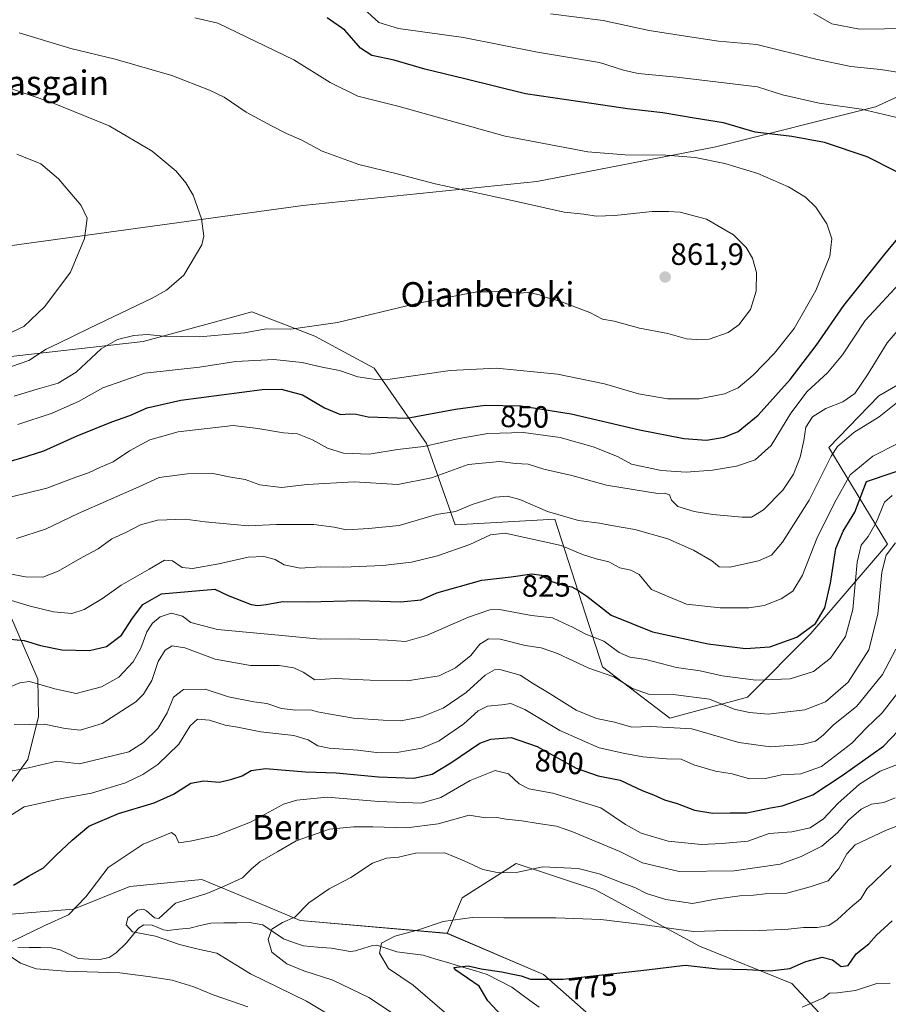
# Model space of a CAD drawing. Units: metres. Extents: x 617208 to 620646, y 4757195 to 4759567.
# Drawn here: x 617610 to 617892, y 4758522 to 4758843 of the extents above; entities that cross this region are included whole.
import ezdxf
from ezdxf.enums import TextEntityAlignment as Align

# ---------------------------------------------------------------- set-up
doc = ezdxf.new("R2010")
doc.units = ezdxf.units.M
doc.header["$MEASUREMENT"] = 0
for name, color, linetype, lineweight in [('Arbolado forestal CxS', 92, 'Continuous', 0), ('Carátula', 7, 'Continuous', 5), ('Corriente natural lineal', 142, 'Continuous', 13), ('Curva de nivel maestra', 36, 'Continuous', 30), ('Curva de nivel normal', 36, 'Continuous', 0), ('Matorral CxS', 135, 'Continuous', 0), ('Prado CxS', 92, 'Continuous', 0), ('Punto de cota en terreno', 7, 'Continuous', 0), ('Rótulo de curva de nivel directora', 19, 'Continuous', 0), ('Rótulo de punto de cota en terreno', 19, 'Continuous', 0), ('Texto cartográfico', 19, 'Continuous', 0)]:
    doc.layers.add(name, color=color, linetype=linetype, lineweight=lineweight)
doc.styles.add('Arial', font='txt', dxfattribs={"height": 0.2})

# ---------------------------------------------------------------- blocks, each defined once
blk = doc.blocks.new('*U150')
at = {"layer": 'Arbolado forestal CxS', "color": 92, "linetype": 'Continuous', "lineweight": 0}
for points in [[(618053.4169, 4758900.0205, 796.0616), (618036.4167, 4758891.4397, 807.9829), (618016.4274, 4758872.6403, 823.8982), (617986.9559, 4758851.1195, 838.1782), (617939.5681, 4758836.2481, 839.6714), (617911.1804, 4758824.9115, 840.7895), (617887.8618, 4758814.3067, 845.5421), (617835.9929, 4758801.2553, 854.5142), (617777.7361, 4758789.9907, 859.0404), (617701.621, 4758782.1969, 862.017), (617588.7897, 4758766.7223, 875.1025)], [(617585.1517, 4758550.0367, 801.6426), (617627.033, 4758553.3699, 793.9363), (617645.327, 4758560.7041, 791.3858), (617668.796, 4758563.0529, 790.2222), (617687.7023, 4758555.1591, 786.3042), (617700.8168, 4758549.6835, 783.1606), (617748.5554, 4758545.5049, 778.1905), (617779.9404, 4758532.1235, 774.6237), (617803.8428, 4758510.9775, 768.794)]]:
    blk.add_polyline3d(points, dxfattribs=at)
blk = doc.blocks.new('*U181')
at = {"layer": 'Curva de nivel normal', "color": 36, "linetype": 'Continuous', "lineweight": 0}
for points in [[(617720.17, 4758847.39, 845), (617726.34, 4758841.7, 845), (617732.72, 4758839.81, 845), (617753.88, 4758836.89, 845), (617777.95, 4758832.02, 845), (617798.1, 4758828.69, 845), (617805.97, 4758826.18, 845), (617810.69, 4758825.15, 845), (617823.26, 4758823.96, 845), (617849.48, 4758820.77, 845), (617857.67, 4758818.2, 845), (617869.57, 4758815.52, 845), (617883.38, 4758813.55, 845), (617896.19, 4758810.53, 845)], [(617897.04, 4758758.2, 845), (617884.56, 4758744.8, 845), (617877.15, 4758733.66, 845), (617872.27, 4758727.79, 845), (617865.67, 4758721.68, 845), (617860.4, 4758714.66, 845), (617853.95, 4758704.13, 845), (617848.74, 4758699.54, 845), (617842.67, 4758697.44, 845), (617834.84, 4758696.12, 845), (617826.35, 4758695.51, 845), (617818.13, 4758695.97, 845), (617808.54, 4758698.06, 845), (617803.99, 4758700.55, 845), (617796.12, 4758703.76, 845), (617785.37, 4758706.71, 845), (617773.45, 4758708.43, 845), (617761.84, 4758708.07, 845), (617752.48, 4758706.46, 845), (617740.96, 4758703.79, 845), (617732.47, 4758702.84, 845), (617723.2, 4758701.34, 845), (617714.91, 4758701.66, 845), (617709.63, 4758703.3, 845), (617704.81, 4758706.05, 845), (617699.94, 4758707.9, 845), (617695.4, 4758708.26, 845), (617686.98, 4758709.65, 845), (617679, 4758710.71, 845), (617661.06, 4758708.6, 845), (617651.84, 4758706.03, 845), (617645.3, 4758702.43, 845), (617639.93, 4758698.84, 845), (617635.83, 4758697.06, 845), (617631.88, 4758695.3, 845), (617627.8, 4758693.84, 845), (617618.36, 4758690.28, 845), (617600.56, 4758685.95, 845)]]:
    blk.add_polyline3d(points, dxfattribs=at)
blk = doc.blocks.new('*U182')
at = {"layer": 'Curva de nivel normal', "color": 36, "linetype": 'Continuous', "lineweight": 0}
for points in [[(617608.5, 4758673.96, 840), (617618, 4758676.96, 840), (617628.59, 4758682.03, 840), (617648.35, 4758690.69, 840), (617654.92, 4758693.73, 840), (617664.17, 4758694.93, 840), (617672.34, 4758695.02, 840), (617678.2, 4758693.88, 840), (617682.88, 4758693.07, 840), (617687.67, 4758691.36, 840), (617694.67, 4758690.49, 840), (617703, 4758691.44, 840), (617718.39, 4758692.36, 840), (617732.55, 4758691.47, 840), (617743.49, 4758693.67, 840), (617755.41, 4758698.02, 840), (617765.72, 4758698.98, 840), (617770.83, 4758698.33, 840), (617774.97, 4758698.06, 840), (617780.04, 4758696.46, 840), (617789.12, 4758694.35, 840), (617800.42, 4758691.27, 840), (617817.1, 4758688.5, 840), (617819.39, 4758688.7, 840), (617820.85, 4758688.1, 840), (617821.52, 4758686.34, 840), (617823.6, 4758684.33, 840), (617828.94, 4758682.68, 840), (617835, 4758681.74, 840), (617844.51, 4758680.86, 840), (617847.56, 4758680.9, 840), (617851.51, 4758683.24, 840), (617857.79, 4758689.67, 840), (617861.2, 4758694.83, 840), (617863.35, 4758700.33, 840), (617864.54, 4758705.82, 840), (617865.18, 4758710.16, 840), (617867.37, 4758713.49, 840), (617871.7, 4758716.21, 840), (617877.25, 4758718.36, 840), (617881.13, 4758721.09, 840), (617885.33, 4758727.15, 840), (617891.67, 4758737.55, 840), (617901.33, 4758748.86, 840)], [(617901.24, 4758824.64, 840), (617889.47, 4758826.42, 840), (617879.89, 4758827.4, 840), (617868.47, 4758829.82, 840), (617849.33, 4758834.62, 840), (617836.86, 4758835.68, 840), (617826.15, 4758837.3, 840), (617814.29, 4758839.07, 840), (617799.28, 4758842.38, 840), (617782.15, 4758844.59, 840)]]:
    blk.add_polyline3d(points, dxfattribs=at)
blk = doc.blocks.new('*U184')
at = {"layer": 'Curva de nivel normal', "color": 36, "linetype": 'Continuous', "lineweight": 0}
blk.add_polyline3d([(617607.74, 4758720.18, 860), (617615.19, 4758722.52, 860), (617622.07, 4758724.45, 860), (617627.92, 4758727.96, 860), (617636, 4758735.54, 860), (617641.33, 4758738.65, 860), (617646.68, 4758739.92, 860), (617651.04, 4758740.22, 860), (617656.34, 4758739.68, 860), (617668, 4758739.5, 860), (617682.67, 4758740.75, 860), (617689.67, 4758742.05, 860), (617697.77, 4758742.04, 860), (617712.95, 4758744.18, 860), (617738.22, 4758750.26, 860), (617750.86, 4758752.74, 860), (617758.26, 4758754.18, 860), (617762.69, 4758754.14, 860), (617767.09, 4758754.31, 860), (617771.65, 4758753.68, 860), (617775.16, 4758753.86, 860), (617778.62, 4758753.17, 860), (617780.8, 4758752.24, 860), (617784.95, 4758751.2, 860), (617795, 4758747.38, 860), (617799.14, 4758745.21, 860), (617802.9, 4758744.59, 860), (617811.14, 4758742.34, 860), (617820.33, 4758740.62, 860), (617826.41, 4758738.83, 860), (617829.63, 4758738.6, 860), (617833.74, 4758738.76, 860), (617840, 4758740.94, 860), (617843.46, 4758743.37, 860), (617847.22, 4758748.4, 860), (617849.1, 4758754.4, 860), (617849.14, 4758760.41, 860), (617847.87, 4758765.04, 860), (617845.8, 4758768.5, 860), (617841.66, 4758772.69, 860), (617832.96, 4758777.76, 860), (617824.32, 4758780.02, 860), (617820.59, 4758780.26, 860), (617815.24, 4758780.29, 860), (617803.07, 4758778.95, 860), (617797, 4758778.77, 860), (617793, 4758779.36, 860), (617786.59, 4758780, 860), (617768.71, 4758784.07, 860), (617744.64, 4758789.22, 860), (617732.31, 4758792.54, 860), (617719.86, 4758795.54, 860), (617707.93, 4758799.86, 860), (617701.13, 4758803.51, 860), (617696.3, 4758805.57, 860), (617691.5, 4758808.16, 860), (617683.26, 4758812.56, 860), (617676.07, 4758817.48, 860), (617671.26, 4758819.7, 860), (617658.99, 4758824.44, 860), (617640.64, 4758829.8, 860), (617626.23, 4758833.31, 860), (617609.42, 4758838.32, 860)], dxfattribs=at)
blk = doc.blocks.new('*U188')
at = {"layer": 'Curva de nivel normal', "color": 36, "linetype": 'Continuous', "lineweight": 0}
blk.add_polyline3d([(617606.9, 4758653.74, 830), (617612.95, 4758651.85, 830), (617620.57, 4758650.01, 830), (617626.47, 4758649.57, 830), (617630.56, 4758650.86, 830), (617636.52, 4758654.4, 830), (617642.51, 4758658.72, 830), (617651.71, 4758663.97, 830), (617656.67, 4758666.82, 830), (617659.28, 4758666.62, 830), (617662.37, 4758664.5, 830), (617665.76, 4758664.1, 830), (617674.33, 4758665.67, 830), (617683.84, 4758667.85, 830), (617688.95, 4758668.1, 830), (617692.65, 4758667.07, 830), (617695.57, 4758665.32, 830), (617700.74, 4758664.23, 830), (617707.4, 4758664.74, 830), (617714.79, 4758664.58, 830), (617727.67, 4758665.09, 830), (617736.94, 4758666.16, 830), (617745.44, 4758668.32, 830), (617755.94, 4758671.91, 830), (617762.63, 4758675.13, 830), (617767.43, 4758675.66, 830), (617785.63, 4758671.64, 830), (617792.59, 4758668.73, 830), (617797.06, 4758667.25, 830), (617801.18, 4758666.32, 830), (617804.73, 4758664.4, 830), (617808.29, 4758663.63, 830), (617811.03, 4758662.23, 830), (617815, 4758657.31, 830), (617820.63, 4758654.95, 830), (617826.47, 4758652.6, 830), (617837.35, 4758651.36, 830), (617846.74, 4758651.32, 830), (617851.63, 4758652.11, 830), (617857.26, 4758654.26, 830), (617860.97, 4758656.75, 830), (617864.2, 4758662.02, 830), (617868.82, 4758673.92, 830), (617874.58, 4758685.47, 830), (617879.67, 4758694.62, 830), (617887, 4758700.64, 830), (617895.18, 4758704.8, 830)], dxfattribs=at)
blk = doc.blocks.new('*U193')
at = {"layer": 'Curva de nivel normal', "color": 36, "linetype": 'Continuous', "lineweight": 0}
blk.add_polyline3d([(617894.31, 4758589.61, 790), (617890.55, 4758588.1, 790), (617886.63, 4758587.49, 790), (617883.24, 4758585.89, 790), (617879.09, 4758582.34, 790), (617875.55, 4758578.21, 790), (617870.48, 4758573.84, 790), (617863.67, 4758570.54, 790), (617856.87, 4758568.02, 790), (617841.9, 4758565.86, 790), (617824, 4758565.61, 790), (617812.13, 4758568.46, 790), (617804.75, 4758572.09, 790), (617789.12, 4758578.64, 790), (617784.13, 4758580.39, 790), (617778.19, 4758581.21, 790), (617772.83, 4758582.13, 790), (617767.79, 4758582.64, 790), (617764.7, 4758583.15, 790), (617761, 4758583.06, 790), (617755.71, 4758583.91, 790), (617745.67, 4758581.14, 790), (617735.4, 4758579.76, 790), (617724.44, 4758580.18, 790), (617718.14, 4758580.1, 790), (617710.33, 4758579.41, 790), (617699.47, 4758575.56, 790), (617693.51, 4758572.14, 790), (617687.65, 4758568.76, 790), (617684.95, 4758566.53, 790), (617682, 4758563.52, 790), (617675.88, 4758560.78, 790), (617670.46, 4758558.41, 790), (617660.24, 4758555.28, 790), (617654.83, 4758550.35, 790), (617653.44, 4758550.59, 790), (617650.82, 4758552.78, 790), (617649.79, 4758553.38, 790), (617647.86, 4758553.04, 790), (617644.68, 4758550.54, 790), (617644.13, 4758548.23, 790), (617646.29, 4758546.02, 790), (617653.72, 4758544.62, 790), (617661.57, 4758541.91, 790), (617667.16, 4758540.5, 790), (617673.66, 4758539, 790), (617684.62, 4758532.29, 790), (617702.84, 4758523.39, 790), (617720.39, 4758512.91, 790)], dxfattribs=at)
blk = doc.blocks.new('*U194')
at = {"layer": 'Curva de nivel normal', "color": 36, "linetype": 'Continuous', "lineweight": 0}
blk.add_polyline3d([(617608.92, 4758711.02, 855), (617620.08, 4758714.65, 855), (617628.73, 4758718.45, 855), (617636.58, 4758722.94, 855), (617650.24, 4758727.7, 855), (617668.06, 4758729.65, 855), (617679.87, 4758731.42, 855), (617692.24, 4758732.13, 855), (617701.47, 4758731.14, 855), (617707.9, 4758729.58, 855), (617713.6, 4758728.6, 855), (617719.51, 4758726.49, 855), (617725.42, 4758725.57, 855), (617730.08, 4758725.75, 855), (617749.52, 4758728.53, 855), (617764.62, 4758729.3, 855), (617784.52, 4758727.32, 855), (617799.75, 4758724.23, 855), (617810.85, 4758720.98, 855), (617820.24, 4758719.35, 855), (617830.58, 4758719.36, 855), (617838.77, 4758720.93, 855), (617843.2, 4758722.94, 855), (617848.1, 4758727.05, 855), (617855.09, 4758734.13, 855), (617861.42, 4758742.22, 855), (617868.47, 4758754.52, 855), (617873.03, 4758765.76, 855), (617873.7, 4758771.37, 855), (617872.11, 4758776.26, 855), (617868.48, 4758781.7, 855), (617865.14, 4758784.95, 855), (617859.6, 4758788.28, 855), (617849.6, 4758792.61, 855), (617838.93, 4758795.87, 855), (617829.29, 4758797.78, 855), (617819.67, 4758798.58, 855), (617806.46, 4758798.66, 855), (617794.32, 4758799.7, 855), (617767.42, 4758804.78, 855), (617732.96, 4758814.38, 855), (617719.57, 4758817.79, 855), (617710.48, 4758822.23, 855), (617698.67, 4758829.63, 855), (617674, 4758841.47, 855), (617666.55, 4758843.24, 855)], dxfattribs=at)
blk = doc.blocks.new('*U196')
at = {"layer": 'Curva de nivel normal', "color": 36, "linetype": 'Continuous', "lineweight": 0}
for points in [[(617683.7, 4758521.61, 795), (617672.52, 4758525.49, 795), (617666.16, 4758528.07, 795), (617659.09, 4758530.27, 795), (617651.37, 4758531.48, 795), (617642.12, 4758532.71, 795), (617624.4, 4758533.18, 795), (617614.94, 4758533.94, 795), (617609.84, 4758535.84, 795), (617605.12, 4758538.99, 795)], [(617606.77, 4758542.74, 795), (617617.69, 4758548.09, 795), (617625.45, 4758551.56, 795), (617631.11, 4758557.35, 795), (617638.33, 4758566.94, 795), (617649.67, 4758574.46, 795), (617656.33, 4758577.2, 795), (617658.9, 4758578.28, 795), (617660.23, 4758577.29, 795), (617661.28, 4758574.96, 795), (617665.02, 4758575.44, 795), (617673.51, 4758577.32, 795), (617684.6, 4758581.62, 795), (617695.4, 4758587.52, 795), (617699.66, 4758588.84, 795), (617709.56, 4758589.84, 795), (617726.37, 4758588.43, 795), (617740.13, 4758587.85, 795), (617746.47, 4758589.67, 795), (617756.04, 4758595.24, 795), (617764.19, 4758598.45, 795), (617768.58, 4758597.4, 795), (617771.97, 4758594.07, 795), (617775.1, 4758592.48, 795), (617782.99, 4758591.09, 795), (617798.61, 4758586.27, 795), (617806.61, 4758580.94, 795), (617811.7, 4758578.04, 795), (617820.5, 4758575.5, 795), (617831.3, 4758574.39, 795), (617837.96, 4758574.73, 795), (617846.33, 4758575.53, 795), (617853.33, 4758577.95, 795), (617860.67, 4758578.54, 795), (617866.66, 4758579.83, 795), (617870.98, 4758582.71, 795), (617875.66, 4758587.68, 795), (617882.67, 4758594.04, 795), (617889.45, 4758598.28, 795), (617897.51, 4758601.4, 795)]]:
    blk.add_polyline3d(points, dxfattribs=at)
blk = doc.blocks.new('*U197')
at = {"layer": 'Curva de nivel normal', "color": 36, "linetype": 'Continuous', "lineweight": 0}
blk.add_polyline3d([(617604.04, 4758728.82, 865), (617612.49, 4758731.83, 865), (617618.12, 4758735.46, 865), (617622.27, 4758737.39, 865), (617632.23, 4758742.35, 865), (617652.61, 4758752.08, 865), (617657.3, 4758754.68, 865), (617662.99, 4758759.56, 865), (617668.74, 4758769.41, 865), (617669.39, 4758772.22, 865), (617668.69, 4758777.86, 865), (617665.94, 4758785.55, 865), (617663.6, 4758789.61, 865), (617660.49, 4758793.36, 865), (617652.59, 4758799.93, 865), (617638.65, 4758808.12, 865), (617619.67, 4758815.85, 865), (617591.67, 4758825.26, 865)], dxfattribs=at)
blk = doc.blocks.new('*U212')
at = {"layer": 'Curva de nivel normal', "color": 36, "linetype": 'Continuous', "lineweight": 0}
blk.add_polyline3d([(617607.75, 4758613.36, 815), (617617.55, 4758613.56, 815), (617624.34, 4758612.16, 815), (617629.26, 4758611.58, 815), (617636.33, 4758613.78, 815), (617647.33, 4758620.83, 815), (617649.82, 4758623.27, 815), (617652.56, 4758627.78, 815), (617654.59, 4758633.87, 815), (617656.9, 4758637.62, 815), (617659.14, 4758639.04, 815), (617663.24, 4758638.35, 815), (617673.12, 4758634.62, 815), (617684.58, 4758632.63, 815), (617693.98, 4758632.6, 815), (617698.76, 4758631.9, 815), (617701.73, 4758630.44, 815), (617705.5, 4758627.94, 815), (617712.23, 4758628.35, 815), (617723.54, 4758627.88, 815), (617735.55, 4758627.67, 815), (617745.95, 4758629.29, 815), (617751.33, 4758631.86, 815), (617756.27, 4758635.82, 815), (617759.2, 4758639.51, 815), (617762.02, 4758641.28, 815), (617765.79, 4758641.17, 815), (617773.93, 4758639.08, 815), (617779.13, 4758638.35, 815), (617784.46, 4758636.48, 815), (617794.7, 4758631.74, 815), (617802.8, 4758628.92, 815), (617808.9, 4758625.1, 815), (617814.02, 4758623.23, 815), (617822.08, 4758623.21, 815), (617833.9, 4758621.65, 815), (617841.95, 4758618.44, 815), (617846.9, 4758617.3, 815), (617852.97, 4758616.83, 815), (617864.94, 4758618.22, 815), (617871.68, 4758620.75, 815), (617879.01, 4758627.2, 815), (617885.68, 4758637.67, 815), (617888.68, 4758649.35, 815), (617890, 4758663.01, 815), (617891.38, 4758668.54, 815), (617894.41, 4758672.49, 815)], dxfattribs=at)
blk = doc.blocks.new('*U213')
at = {"layer": 'Curva de nivel normal', "color": 36, "linetype": 'Continuous', "lineweight": 0}
blk.add_polyline3d([(617601.97, 4758738.78, 870), (617610.9, 4758742.85, 870), (617617.76, 4758749.39, 870), (617626.08, 4758760.54, 870), (617630.62, 4758771.49, 870), (617631.45, 4758778.08, 870), (617629.55, 4758782.18, 870), (617622.22, 4758790.92, 870), (617616.38, 4758795.73, 870), (617608.67, 4758798.95, 870)], dxfattribs=at)
blk = doc.blocks.new('*U215')
at = {"layer": 'Curva de nivel normal', "color": 36, "linetype": 'Continuous', "lineweight": 0}
blk.add_polyline3d([(617604.67, 4758582.58, 805), (617611, 4758586.64, 805), (617617, 4758587.94, 805), (617623.3, 4758589.38, 805), (617632.89, 4758591.06, 805), (617643.95, 4758594.46, 805), (617649.64, 4758597.11, 805), (617654.53, 4758600.36, 805), (617661.33, 4758607, 805), (617665, 4758612.98, 805), (617667.33, 4758615.13, 805), (617671.33, 4758614.88, 805), (617676.42, 4758613.16, 805), (617680.34, 4758612.51, 805), (617688, 4758611.08, 805), (617698.7, 4758609.81, 805), (617703.42, 4758608.43, 805), (617706.48, 4758606.49, 805), (617710.25, 4758605.73, 805), (617719.57, 4758605.11, 805), (617725.63, 4758604.32, 805), (617732.85, 4758604.38, 805), (617740.3, 4758605.67, 805), (617746, 4758608.13, 805), (617754, 4758613.61, 805), (617758.67, 4758617.89, 805), (617761.67, 4758619.38, 805), (617766.36, 4758619.86, 805), (617769.32, 4758620.23, 805), (617773.84, 4758618.3, 805), (617785.2, 4758611.47, 805), (617798, 4758605.85, 805), (617806.4, 4758603.95, 805), (617812.24, 4758602.86, 805), (617819.89, 4758602.28, 805), (617824.74, 4758602.17, 805), (617828.76, 4758600.32, 805), (617835.84, 4758598.29, 805), (617841.26, 4758597.4, 805), (617846.87, 4758595.8, 805), (617852.13, 4758595.83, 805), (617857.34, 4758597.08, 805), (617863.56, 4758597.4, 805), (617870.29, 4758599.73, 805), (617880.19, 4758607.32, 805), (617884.91, 4758612.34, 805), (617890.06, 4758617.24, 805), (617896.57, 4758625.61, 805)], dxfattribs=at)
blk = doc.blocks.new('*U222')
at = {"layer": 'Curva de nivel normal', "color": 36, "linetype": 'Continuous', "lineweight": 0}
blk.add_polyline3d([(617893.28, 4758687.9, 820), (617890.87, 4758685.73, 820), (617888.07, 4758679.1, 820), (617885.53, 4758674.58, 820), (617883.26, 4758671.78, 820), (617881.93, 4758666.25, 820), (617880.47, 4758650.84, 820), (617878.09, 4758642.01, 820), (617873.3, 4758635.01, 820), (617867.68, 4758630.62, 820), (617860.16, 4758628.32, 820), (617849, 4758627.88, 820), (617838, 4758629.24, 820), (617830.84, 4758630.83, 820), (617823.18, 4758631.98, 820), (617813.19, 4758634.53, 820), (617808.03, 4758635.37, 820), (617804.5, 4758636.84, 820), (617799.49, 4758640.5, 820), (617793.64, 4758642.82, 820), (617789.32, 4758645.02, 820), (617786.49, 4758646.34, 820), (617782.79, 4758648.13, 820), (617775.98, 4758648.92, 820), (617765.65, 4758650.86, 820), (617762.47, 4758650.67, 820), (617755.48, 4758648.32, 820), (617741.87, 4758642.36, 820), (617734.98, 4758640.4, 820), (617729.16, 4758640.83, 820), (617717.13, 4758641.28, 820), (617707.23, 4758641.17, 820), (617693.74, 4758642.48, 820), (617673.92, 4758644.28, 820), (617665.26, 4758646.6, 820), (617662.52, 4758648.65, 820), (617658.87, 4758649.58, 820), (617655.19, 4758648.42, 820), (617652.7, 4758646.38, 820), (617650.91, 4758643.59, 820), (617649, 4758638.29, 820), (617646.45, 4758633.79, 820), (617641.81, 4758628.86, 820), (617636.18, 4758625.62, 820), (617627.96, 4758623.53, 820), (617620.94, 4758625, 820), (617612.72, 4758627.37, 820), (617609.63, 4758626.99, 820), (617604.15, 4758624.68, 820)], dxfattribs=at)
blk = doc.blocks.new('*U224')
at = {"layer": 'Curva de nivel normal', "color": 36, "linetype": 'Continuous', "lineweight": 0}
for points in [[(617867.81, 4758844.62, 835), (617873.65, 4758841.33, 835), (617882.67, 4758839.57, 835), (617898.93, 4758839.81, 835), (617915.46, 4758841.98, 835), (617927.51, 4758844.84, 835)], [(617895, 4758718.3, 835), (617889.05, 4758713.51, 835), (617880.8, 4758708.34, 835), (617875.56, 4758703.85, 835), (617873.42, 4758700.67, 835), (617866.33, 4758686.34, 835), (617857.64, 4758672.67, 835), (617854.06, 4758668.44, 835), (617849.86, 4758666.67, 835), (617840.54, 4758664.55, 835), (617837.08, 4758664.69, 835), (617834.61, 4758666.66, 835), (617828.73, 4758670.13, 835), (617820.33, 4758673.76, 835), (617809.67, 4758676.82, 835), (617802, 4758678.1, 835), (617798.16, 4758678.9, 835), (617791.29, 4758679.74, 835), (617781.16, 4758682.65, 835), (617772.26, 4758686.54, 835), (617768.21, 4758687.7, 835), (617764.35, 4758687.32, 835), (617760.86, 4758686.25, 835), (617756.67, 4758684.98, 835), (617751.33, 4758682.66, 835), (617745.15, 4758681.68, 835), (617732.94, 4758678.17, 835), (617723.16, 4758677.15, 835), (617715.89, 4758676.73, 835), (617711.83, 4758677.55, 835), (617705.26, 4758678.46, 835), (617693.08, 4758678.47, 835), (617683.85, 4758678.06, 835), (617669.86, 4758679.34, 835), (617663.33, 4758680.16, 835), (617654.33, 4758679.87, 835), (617648.88, 4758678.36, 835), (617644.28, 4758675.92, 835), (617639.52, 4758673.84, 835), (617635.08, 4758670.5, 835), (617630, 4758667.84, 835), (617622.11, 4758663.24, 835), (617617.11, 4758661.29, 835), (617611.44, 4758661.45, 835), (617605.67, 4758662.51, 835)]]:
    blk.add_polyline3d(points, dxfattribs=at)
blk = doc.blocks.new('*U225')
at = {"layer": 'Curva de nivel normal', "color": 36, "linetype": 'Continuous', "lineweight": 0}
blk.add_polyline3d([(617606.7, 4758598.24, 810), (617612.46, 4758599.28, 810), (617621.68, 4758601.52, 810), (617629, 4758600.67, 810), (617645.02, 4758604.53, 810), (617649.87, 4758607.55, 810), (617654.47, 4758612.14, 810), (617657.57, 4758617.24, 810), (617659.63, 4758622.3, 810), (617662.82, 4758624.82, 810), (617669.88, 4758624.89, 810), (617677.42, 4758622.46, 810), (617685.7, 4758620.81, 810), (617689.9, 4758620.26, 810), (617694.72, 4758618.65, 810), (617699.33, 4758618.06, 810), (617704.18, 4758618.14, 810), (617706.37, 4758617.54, 810), (617709.97, 4758616.91, 810), (617718.17, 4758615.43, 810), (617727.79, 4758614.87, 810), (617733.56, 4758614.62, 810), (617740.24, 4758615.89, 810), (617747.23, 4758618.71, 810), (617754.74, 4758623.78, 810), (617760.95, 4758629.48, 810), (617764.01, 4758631.2, 810), (617765.74, 4758631.31, 810), (617772.32, 4758629.44, 810), (617776.7, 4758626.59, 810), (617781.21, 4758623.88, 810), (617790.56, 4758618.03, 810), (617797.11, 4758615.35, 810), (617803, 4758614.16, 810), (617808.67, 4758612.52, 810), (617814.79, 4758612.82, 810), (617828.17, 4758612, 810), (617843.46, 4758607.58, 810), (617853.77, 4758606.14, 810), (617863.99, 4758606.91, 810), (617868.43, 4758608.02, 810), (617870.92, 4758609.99, 810), (617874.13, 4758613.19, 810), (617881.85, 4758619.41, 810), (617890.13, 4758629.64, 810), (617894.54, 4758637.89, 810)], dxfattribs=at)
blk = doc.blocks.new('*U231')
at = {"layer": 'Curva de nivel maestra', "color": 36, "linetype": 'Continuous', "lineweight": 30}
for points in [[(617599.85, 4758697.22, 850), (617609.92, 4758700.08, 850), (617617.38, 4758702.42, 850), (617628.26, 4758707.3, 850), (617639.51, 4758711.86, 850), (617645.33, 4758713.88, 850), (617650.99, 4758716.43, 850), (617661.95, 4758718.93, 850), (617688.44, 4758722.42, 850), (617694.55, 4758722.46, 850), (617701.48, 4758720.67, 850), (617708.68, 4758716.45, 850), (617713.9, 4758714.22, 850), (617716.89, 4758714.41, 850), (617719, 4758714.35, 850), (617722.94, 4758713.46, 850), (617735.49, 4758713.04, 850), (617751.29, 4758715.96, 850), (617760.92, 4758717.26, 850), (617772.59, 4758717.08, 850), (617788.9, 4758714.49, 850), (617811.15, 4758709.3, 850), (617825.58, 4758706.48, 850), (617832.97, 4758705.93, 850), (617838.67, 4758706.9, 850), (617843.26, 4758708.76, 850), (617849.7, 4758714.01, 850), (617860.16, 4758725.67, 850), (617868.58, 4758736.67, 850), (617877.57, 4758749.67, 850), (617890.92, 4758766.34, 850), (617898.9, 4758776.01, 850)], [(617894.57, 4758793.29, 850), (617885.19, 4758798.04, 850), (617871.31, 4758802.65, 850), (617860.69, 4758804.7, 850), (617848.75, 4758806.09, 850), (617838.42, 4758809.1, 850), (617828.94, 4758810.62, 850), (617818.69, 4758812.36, 850), (617807.27, 4758813.61, 850), (617796.29, 4758815.25, 850), (617774.11, 4758818.54, 850), (617754.33, 4758823.4, 850), (617741.33, 4758826.56, 850), (617731.33, 4758829.48, 850), (617724.03, 4758830.99, 850), (617720.41, 4758833.41, 850), (617715.28, 4758839.26, 850), (617709.6, 4758843.27, 850)]]:
    blk.add_polyline3d(points, dxfattribs=at)
blk = doc.blocks.new('*U234')
at = {"layer": 'Curva de nivel maestra', "color": 36, "linetype": 'Continuous', "lineweight": 30}
blk.add_polyline3d([(617606.47, 4758641.12, 825), (617610.96, 4758640.77, 825), (617616.34, 4758639.13, 825), (617623.31, 4758637.65, 825), (617632.29, 4758637.47, 825), (617637.8, 4758638.76, 825), (617642.71, 4758642.43, 825), (617646.19, 4758647.95, 825), (617649.62, 4758652.4, 825), (617655.69, 4758655.94, 825), (617672.99, 4758657.46, 825), (617677.39, 4758655.36, 825), (617684.85, 4758652.49, 825), (617686.99, 4758652.14, 825), (617689.67, 4758652.43, 825), (617695, 4758653.46, 825), (617703.33, 4758653.32, 825), (617720, 4758653.76, 825), (617733.53, 4758653.26, 825), (617740.11, 4758653.93, 825), (617745.2, 4758656.22, 825), (617759.81, 4758660.36, 825), (617769.36, 4758661.42, 825), (617776.15, 4758662.42, 825), (617779.23, 4758662.02, 825), (617782.57, 4758659.94, 825), (617786.59, 4758658.64, 825), (617789.11, 4758658.22, 825), (617791.03, 4758657.07, 825), (617794.02, 4758655.12, 825), (617801.93, 4758648.93, 825), (617815.41, 4758643.56, 825), (617833.42, 4758639.68, 825), (617845.62, 4758638.11, 825), (617853.5, 4758638.73, 825), (617862.32, 4758641.86, 825), (617868.42, 4758646.24, 825), (617871.39, 4758651.34, 825), (617873.23, 4758659.43, 825), (617875.03, 4758670.66, 825), (617877.33, 4758676.33, 825), (617881.12, 4758682.52, 825), (617885, 4758692.46, 825), (617902.66, 4758698.45, 825)], dxfattribs=at)
blk = doc.blocks.new('*U240')
at = {"layer": 'Curva de nivel maestra', "color": 36, "linetype": 'Continuous', "lineweight": 30}
blk.add_polyline3d([(617607.58, 4758561.15, 800), (617612.45, 4758564.14, 800), (617617.34, 4758566.77, 800), (617621.44, 4758570.97, 800), (617626.67, 4758575.75, 800), (617632, 4758580.35, 800), (617641.65, 4758584.5, 800), (617653.3, 4758587.98, 800), (617659.61, 4758590.79, 800), (617665.24, 4758594.37, 800), (617669.46, 4758595.12, 800), (617674.59, 4758594.62, 800), (617678.52, 4758595.66, 800), (617681.88, 4758596.67, 800), (617684.82, 4758598.48, 800), (617689.55, 4758599.07, 800), (617702.55, 4758598.04, 800), (617712.53, 4758597.72, 800), (617726.25, 4758596.45, 800), (617737.75, 4758596.01, 800), (617743.74, 4758597.24, 800), (617749.77, 4758600.9, 800), (617759.23, 4758607.39, 800), (617762.82, 4758608.62, 800), (617769.43, 4758609.16, 800), (617777.87, 4758606.21, 800), (617790.53, 4758599.2, 800), (617797.67, 4758596.68, 800), (617804.81, 4758595.3, 800), (617812.03, 4758591.97, 800), (617815.73, 4758590.56, 800), (617819.25, 4758588.89, 800), (617823.37, 4758587.74, 800), (617829, 4758585.56, 800), (617835, 4758584.55, 800), (617840.67, 4758584.68, 800), (617846, 4758584.71, 800), (617853.7, 4758586.37, 800), (617857.5, 4758586.93, 800), (617861.54, 4758588.42, 800), (617867.52, 4758590.54, 800), (617877, 4758596.88, 800), (617890.48, 4758606.34, 800), (617900.12, 4758616.46, 800)], dxfattribs=at)
blk = doc.blocks.new('5PATER')
at = {"layer": 'Carátula', "linetype": 'Continuous', "lineweight": 5}
h = blk.add_hatch(color=250, dxfattribs=at)
edge = h.paths.add_edge_path()
edge.add_ellipse((0, 0.01), major_axis=(-1.33, -1.34), ratio=0.999422, start_angle=0, end_angle=360)

msp = doc.modelspace()

# ---------------------------------------------------------------- linework, layer by layer
at = {"layer": 'Arbolado forestal CxS', "color": 92, "linetype": 'Continuous', "lineweight": 0}
for points in [[(617252.46, 4758706.36, 966.89), (617260.78, 4758701.84, 962.91), (617280.7, 4758691.02, 952.85), (617318.43, 4758678.39, 933.66), (617341.41, 4758672.47, 920.73), (617369.2, 4758681.89, 911.35), (617382.06, 4758708.18, 911.2), (617396.3, 4758728.78, 907.71), (617420.8, 4758744.49, 900.89), (617489.72, 4758762.94, 890.16), (617588.79, 4758766.72, 875.1), (617701.62, 4758782.2, 862.02), (617777.74, 4758789.99, 859.04), (617835.99, 4758801.26, 854.51), (617887.86, 4758814.31, 845.54), (617911.18, 4758824.91, 840.79), (617939.57, 4758836.25, 839.67), (617986.96, 4758851.12, 838.18), (618016.43, 4758872.64, 823.9), (618036.42, 4758891.44, 807.98), (618053.42, 4758900.02, 796.06)], [(617748.56, 4758545.5, 778.19), (617700.82, 4758549.68, 783.16), (617687.7, 4758555.16, 786.3), (617668.8, 4758563.05, 790.22), (617645.33, 4758560.7, 791.39), (617627.03, 4758553.37, 793.94), (617585.15, 4758550.04, 801.64)], [(617748.56, 4758545.5, 778.19), (617779.94, 4758532.12, 774.62), (617803.84, 4758510.98, 768.79), (617832.44, 4758510.88, 766.9), (617843.64, 4758489.5, 762.49), (617845.55, 4758487.83, 762.23)]]:
    msp.add_polyline3d(points, dxfattribs=at)
at = {"layer": 'Corriente natural lineal', "color": 142, "linetype": 'Continuous', "lineweight": 13}
msp.add_polyline3d([(617609, 4758541, 794.38), (617612.65, 4758540.94, 793.85), (617616.3, 4758540.89, 793.09), (617619.95, 4758540.83, 793.48), (617622.68, 4758540.17, 793.73), (617625.61, 4758538.74, 793.92), (617628.54, 4758537.3, 794.1), (617632.09, 4758537.15, 794.18), (617635.64, 4758537, 794.09), (617638.7, 4758537.69, 793.78), (617640.95, 4758539.13, 793.26), (617644.26, 4758542.39, 792.04), (617646.2, 4758544.81, 790.85), (617648.14, 4758547.23, 789.83), (617649.94, 4758548.26, 789.71), (617652.67, 4758548.21, 789.88), (617656.31, 4758546.63, 789.69), (617657.76, 4758546.44, 789.44), (617661.31, 4758546.84, 788.74), (617664.86, 4758547.23, 788.64), (617668.3, 4758548.03, 788.46), (617671.73, 4758548.84, 788.29), (617675.93, 4758548.9, 787.77), (617680.13, 4758548.96, 787.69), (617684.33, 4758549.02, 787.27), (617688.67, 4758548.23, 786.18), (617691.99, 4758545.98, 784.64), (617695.3, 4758543.72, 783.62), (617698.58, 4758542.57, 782.99), (617701.85, 4758541.42, 782.28), (617706.37, 4758541.04, 782.63), (617710.9, 4758540.66, 782.59), (617713.96, 4758540.1, 782.14), (617717.01, 4758539.55, 781.56), (617718.78, 4758539.78, 781.31), (617721.52, 4758540.68, 780.89), (617724.27, 4758541.59, 780.47), (617725.72, 4758541.6, 780.24), (617728.95, 4758540.55, 779.13), (617732.17, 4758539.51, 777.64), (617736.45, 4758538.95, 776.33), (617740.73, 4758538.39, 775.74), (617744.9, 4758537.14, 775.74), (617749.08, 4758535.89, 775.44), (617753.25, 4758534.63, 774.84), (617757.42, 4758533.38, 774.3), (617761.59, 4758532.13, 774.87), (617765.58, 4758530.09, 774.12), (617769.56, 4758528.04, 773.8), (617772.54, 4758525.86, 773.69), (617775.52, 4758523.68, 772.93), (617778.5, 4758521.5, 772.6)], dxfattribs=at)
at = {"layer": 'Curva de nivel maestra', "color": 36, "linetype": 'Continuous', "lineweight": 30}
msp.add_polyline3d([(617767.88, 4758517.05, 775), (617761.79, 4758523.5, 775), (617759, 4758528.34, 775), (617751.36, 4758533.5, 775), (617750.73, 4758534.34, 775), (617755.41, 4758534.88, 775), (617759.6, 4758533.94, 775), (617766.36, 4758533.02, 775), (617769.44, 4758532.3, 775), (617772.68, 4758531.66, 775), (617775.73, 4758530.56, 775), (617786.31, 4758530.62, 775), (617813.51, 4758533.68, 775), (617825.96, 4758535.2, 775), (617836.6, 4758533.95, 775), (617846.18, 4758533.71, 775), (617853.67, 4758533.34, 775), (617860.02, 4758534.07, 775), (617865.22, 4758536.38, 775), (617870.5, 4758537.76, 775), (617873.95, 4758536.93, 775), (617876.72, 4758534.72, 775), (617878.97, 4758535.04, 775), (617881.58, 4758538.8, 775), (617885.71, 4758542.12, 775), (617888.19, 4758544.93, 775), (617893.33, 4758549.62, 775)], dxfattribs=at)
at = {"layer": 'Curva de nivel normal', "color": 36, "linetype": 'Continuous', "lineweight": 0}
for points in [[(617733.74, 4758517.64, 785), (617723.11, 4758524.59, 785), (617711.36, 4758530.26, 785), (617701.96, 4758533.3, 785), (617696.44, 4758535.59, 785), (617691.57, 4758539.42, 785), (617690.35, 4758543.48, 785), (617691.52, 4758546.83, 785), (617695, 4758549.03, 785), (617699, 4758550.81, 785), (617703.55, 4758555.45, 785), (617710.2, 4758560, 785), (617717.22, 4758563.63, 785), (617724.31, 4758568.3, 785), (617728.85, 4758569.99, 785), (617732.72, 4758570.3, 785), (617738.28, 4758571.54, 785), (617747.82, 4758571.72, 785), (617754.1, 4758569.11, 785), (617760.16, 4758566.3, 785), (617765.34, 4758565.23, 785), (617771.57, 4758565.38, 785), (617779.71, 4758567.08, 785), (617791.24, 4758566.56, 785), (617798, 4758564.9, 785), (617805.73, 4758561.78, 785), (617809.6, 4758560.4, 785), (617813.45, 4758558.48, 785), (617819.68, 4758556.47, 785), (617828.41, 4758555.16, 785), (617835.9, 4758556.59, 785), (617843.74, 4758557.75, 785), (617848.22, 4758557.89, 785), (617852.02, 4758558.3, 785), (617859.03, 4758558.59, 785), (617866.67, 4758560.63, 785), (617872.52, 4758562.54, 785), (617876, 4758566.54, 785), (617878.57, 4758571.4, 785), (617881.26, 4758574.23, 785), (617891.14, 4758578.92, 785), (617897.68, 4758581.49, 785)], [(617749.27, 4758518.56, 780), (617737.57, 4758528.69, 780), (617729.48, 4758534.06, 780), (617726.61, 4758539.02, 780), (617727.25, 4758542.26, 780), (617731.58, 4758544.55, 780), (617738.95, 4758546.58, 780), (617747.32, 4758549.38, 780), (617756.67, 4758550.65, 780), (617767, 4758550.51, 780), (617783.97, 4758550.57, 780), (617798.53, 4758550.01, 780), (617811.97, 4758548.4, 780), (617828.67, 4758546.14, 780), (617842.98, 4758546.48, 780), (617850.24, 4758546.42, 780), (617859.51, 4758546.86, 780), (617864.47, 4758547.38, 780), (617868.87, 4758547.42, 780), (617872.67, 4758548.1, 780), (617875.47, 4758549.85, 780), (617879.62, 4758553.81, 780), (617883.08, 4758556.7, 780), (617885.07, 4758559.96, 780), (617893, 4758567.52, 780)], [(617864, 4758521.49, 770), (617871, 4758524.52, 770), (617872.95, 4758526, 770), (617875.49, 4758526.18, 770), (617881.38, 4758526.96, 770), (617888.36, 4758529.19, 770), (617892.67, 4758529.3, 770)]]:
    msp.add_polyline3d(points, dxfattribs=at)
at = {"layer": 'Matorral CxS', "color": 135, "linetype": 'Continuous', "lineweight": 0}
for points in [[(617252.46, 4758706.36, 966.89), (617260.78, 4758701.84, 962.91), (617280.7, 4758691.02, 952.85), (617318.43, 4758678.39, 933.66), (617341.41, 4758672.47, 920.73), (617369.2, 4758681.89, 911.35), (617382.06, 4758708.18, 911.2), (617396.3, 4758728.78, 907.71), (617420.8, 4758744.49, 900.89), (617489.72, 4758762.94, 890.16), (617588.79, 4758766.72, 875.1), (617701.62, 4758782.2, 862.02), (617777.74, 4758789.99, 859.04), (617835.99, 4758801.26, 854.51), (617887.86, 4758814.31, 845.54), (617911.18, 4758824.91, 840.79), (617939.57, 4758836.25, 839.67), (617986.96, 4758851.12, 838.18), (618016.43, 4758872.64, 823.9), (618036.42, 4758891.44, 807.98), (618053.42, 4758900.02, 796.06)], [(617588.79, 4758766.72, 875.1), (617701.62, 4758782.2, 862.02), (617777.74, 4758789.99, 859.04), (617835.99, 4758801.26, 854.51), (617887.86, 4758814.31, 845.54), (617911.18, 4758824.91, 840.79), (617939.57, 4758836.25, 839.67), (617986.96, 4758851.12, 838.18), (618016.43, 4758872.64, 823.9), (618036.42, 4758891.44, 807.98), (618053.42, 4758900.02, 796.06)], [(617602.76, 4758732.68, 865.08), (617649.69, 4758738.02, 857.55), (617672.49, 4758744.18, 860.14), (617685.1, 4758747.58, 860.64), (617705.58, 4758739.71, 857.2), (617724.84, 4758729.28, 855.13), (617741.81, 4758704.82, 843.24), (617751.19, 4758678.32, 831.42), (617783.57, 4758680.2, 832.3), (617799.07, 4758632.22, 814.73), (617820.98, 4758615.48, 809.51), (617846.28, 4758622.31, 815.64), (617866.87, 4758643.03, 822.65), (617891.75, 4758672.09, 813.35), (617872.74, 4758703.49, 833.35), (617888.96, 4758720.31, 835.52), (617917.25, 4758736.73, 827.43), (617963.35, 4758717.91, 812.45), (617977.65, 4758735.33, 816.22), (617999.43, 4758760.52, 811.88), (618025.2, 4758775.61, 808.9), (618036.65, 4758809.5, 822.64), (618056.54, 4758834.01, 814.62)], [(618056.54, 4758834.01, 814.62), (618036.65, 4758809.5, 822.64), (618025.2, 4758775.61, 808.9), (617999.43, 4758760.52, 811.88), (617977.65, 4758735.33, 816.22), (617963.35, 4758717.91, 812.45), (617917.25, 4758736.73, 827.43), (617888.96, 4758720.31, 835.52), (617872.74, 4758703.49, 833.35), (617891.75, 4758672.09, 813.35), (617866.87, 4758643.03, 822.65), (617846.28, 4758622.31, 815.64), (617820.98, 4758615.48, 809.51), (617799.07, 4758632.22, 814.73), (617783.57, 4758680.2, 832.3), (617751.19, 4758678.32, 831.42), (617741.81, 4758704.82, 843.24), (617724.84, 4758729.28, 855.13), (617705.58, 4758739.71, 857.2), (617685.1, 4758747.58, 860.64), (617672.49, 4758744.18, 860.14), (617649.69, 4758738.02, 857.55), (617602.76, 4758732.68, 865.08)], [(618056.54, 4758834.01, 814.62), (618036.65, 4758809.5, 822.64), (618025.2, 4758775.61, 808.9), (617999.43, 4758760.52, 811.88), (617977.65, 4758735.33, 816.22), (617963.35, 4758717.91, 812.45), (617917.25, 4758736.73, 827.43), (617888.96, 4758720.31, 835.52), (617872.74, 4758703.49, 833.35), (617891.75, 4758672.09, 813.35), (617866.87, 4758643.03, 822.65), (617846.28, 4758622.31, 815.64), (617820.98, 4758615.48, 809.51), (617799.07, 4758632.22, 814.73), (617783.57, 4758680.2, 832.3), (617751.19, 4758678.32, 831.42), (617741.81, 4758704.82, 843.24), (617724.84, 4758729.28, 855.13), (617705.58, 4758739.71, 857.2), (617685.1, 4758747.58, 860.64), (617672.49, 4758744.18, 860.14), (617649.69, 4758738.02, 857.55), (617602.76, 4758732.68, 865.08)], [(618056.54, 4758834.01, 814.62), (618036.65, 4758809.5, 822.64), (618025.2, 4758775.61, 808.9), (617999.43, 4758760.52, 811.88), (617977.65, 4758735.33, 816.22), (617963.35, 4758717.91, 812.45), (617917.25, 4758736.73, 827.43), (617888.96, 4758720.31, 835.52), (617872.74, 4758703.49, 833.35), (617891.75, 4758672.09, 813.35), (617866.87, 4758643.03, 822.65), (617846.28, 4758622.31, 815.64), (617820.98, 4758615.48, 809.51), (617799.07, 4758632.22, 814.73), (617783.57, 4758680.2, 832.3), (617751.19, 4758678.32, 831.42), (617741.81, 4758704.82, 843.24), (617724.84, 4758729.28, 855.13), (617705.58, 4758739.71, 857.2), (617685.1, 4758747.58, 860.64), (617672.49, 4758744.18, 860.14), (617649.69, 4758738.02, 857.55), (617602.76, 4758732.68, 865.08)], [(617590.46, 4758572.37, 805.78), (617612.16, 4758602, 809.32), (617615.71, 4758616.04, 814.4), (617615.49, 4758628.11, 819.28), (617606.2, 4758649.53, 826.58)], [(617606.2, 4758649.53, 826.58), (617615.49, 4758628.11, 819.28), (617615.71, 4758616.04, 814.4), (617612.16, 4758602, 809.32), (617590.46, 4758572.37, 805.78)], [(617606.2, 4758649.53, 826.58), (617615.49, 4758628.11, 819.28), (617615.71, 4758616.04, 814.4), (617612.16, 4758602, 809.32), (617590.46, 4758572.37, 805.78)], [(617606.2, 4758649.53, 826.58), (617615.49, 4758628.11, 819.28), (617615.71, 4758616.04, 814.4), (617612.16, 4758602, 809.32), (617590.46, 4758572.37, 805.78)], [(617889.22, 4758498.62, 760.59), (617860.7, 4758529.2, 771.42), (617830.61, 4758541.34, 776.22), (617796.59, 4758559.75, 781.68), (617771.01, 4758568.16, 784.56), (617753.43, 4758557.03, 780.77), (617748.56, 4758545.5, 778.19), (617700.82, 4758549.68, 783.16), (617687.7, 4758555.16, 786.3), (617668.8, 4758563.05, 790.22), (617645.33, 4758560.7, 791.39), (617627.03, 4758553.37, 793.94), (617585.15, 4758550.04, 801.64)], [(618008.49, 4758475.46, 741.21), (617983.4, 4758457.2, 743.81), (617946.98, 4758467.95, 751.89), (617889.22, 4758498.62, 760.59), (617860.7, 4758529.2, 771.42), (617830.61, 4758541.34, 776.22), (617796.59, 4758559.75, 781.68), (617771.01, 4758568.16, 784.56), (617753.43, 4758557.03, 780.77), (617748.56, 4758545.5, 778.19)], [(617748.56, 4758545.5, 778.19), (617700.82, 4758549.68, 783.16), (617687.7, 4758555.16, 786.3), (617668.8, 4758563.05, 790.22), (617645.33, 4758560.7, 791.39), (617627.03, 4758553.37, 793.94), (617585.15, 4758550.04, 801.64)]]:
    msp.add_polyline3d(points, dxfattribs=at)
at = {"layer": 'Prado CxS', "color": 92, "linetype": 'Continuous', "lineweight": 0}
for points in [[(617803.84, 4758510.98, 768.79), (617779.94, 4758532.12, 774.62), (617748.56, 4758545.5, 778.19), (617753.43, 4758557.03, 780.77), (617771.01, 4758568.16, 784.56), (617796.59, 4758559.75, 781.68), (617830.61, 4758541.34, 776.22), (617860.7, 4758529.2, 771.42), (617889.22, 4758498.62, 760.59)], [(618008.49, 4758475.46, 741.21), (617983.4, 4758457.2, 743.81), (617946.98, 4758467.95, 751.89), (617889.22, 4758498.62, 760.59), (617860.7, 4758529.2, 771.42), (617830.61, 4758541.34, 776.22), (617796.59, 4758559.75, 781.68), (617771.01, 4758568.16, 784.56), (617753.43, 4758557.03, 780.77), (617748.56, 4758545.5, 778.19)], [(617748.56, 4758545.5, 778.19), (617779.94, 4758532.12, 774.62), (617803.84, 4758510.98, 768.79), (617832.44, 4758510.88, 766.9), (617843.64, 4758489.5, 762.49), (617845.55, 4758487.83, 762.23)]]:
    msp.add_polyline3d(points, dxfattribs=at)

# ---------------------------------------------------------------- block references
at = {"layer": 'Arbolado forestal CxS', "color": 92, "linetype": 'Continuous', "lineweight": 0}
msp.add_blockref('*U150', (0, 0), dxfattribs=at)
at = {"layer": 'Curva de nivel maestra', "color": 36, "linetype": 'Continuous', "lineweight": 30}
for name in ['*U231', '*U234', '*U240']:
    msp.add_blockref(name, (0, 0), dxfattribs=at)
at = {"layer": 'Curva de nivel normal', "color": 36, "linetype": 'Continuous', "lineweight": 0}
for name in ['*U194', '*U181', '*U182', '*U224', '*U188', '*U222', '*U212', '*U225', '*U215', '*U196', '*U193', '*U213', '*U197', '*U184']:
    msp.add_blockref(name, (0, 0), dxfattribs=at)
at = {"layer": 'Punto de cota en terreno', "linetype": 'Continuous', "lineweight": 0}
msp.add_blockref('5PATER', (617819.48, 4758758.94, 861.9), dxfattribs=at)

# ---------------------------------------------------------------- texts
at = {"layer": 'Rótulo de curva de nivel directora', "color": 19, "linetype": 'Continuous', "lineweight": 0, "style": 'Arial'}
for s, rotation, p in [('850', -0.8836, (617773.77, 4758713.53)), ('825', 0.248, (617780.82, 4758658.48)), ('800', -4.8528, (617785.07, 4758601.21)), ('775', 6.4187, (617795.91, 4758528.16))]:
    msp.add_text(s, height=7, rotation=rotation, dxfattribs=at).set_placement(p, align=Align.MIDDLE_CENTER)
at = {"layer": 'Rótulo de punto de cota en terreno', "color": 19, "linetype": 'Continuous', "lineweight": 0, "style": 'Arial'}
msp.add_text('861,9', height=7, dxfattribs=at).set_placement((617821.24, 4758760.7), align=Align.BOTTOM_LEFT)
at = {"layer": 'Texto cartográfico', "color": 19, "linetype": 'Continuous', "lineweight": 0, "style": 'Arial'}
for s, p in [('Itsasgain', (617615.82, 4758822.11)), ('Oianberoki', (617761.69, 4758753.28)), ('Berro', (617699.24, 4758579.99))]:
    msp.add_text(s, height=8, dxfattribs=at).set_placement(p, align=Align.MIDDLE_CENTER)

doc.saveas('drawing.dxf')
